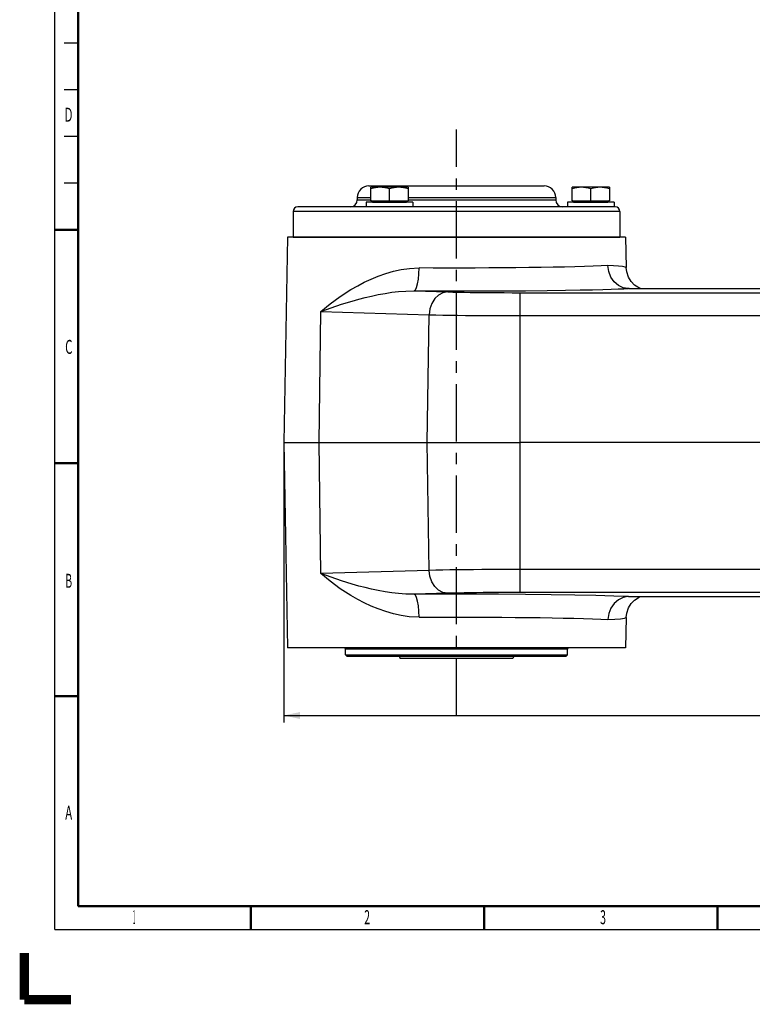
# Model space of a CAD drawing. Extents: x -1 to 598, y -1 to 421.
# Drawn here: x -1 to 156, y -1 to 210 of the extents above; entities that cross this region are included whole.
import ezdxf
from ezdxf.enums import TextEntityAlignment as Align

# ---------------------------------------------------------------- set-up
doc = ezdxf.new("R2010")
doc.units = 0
doc.header["$LTSCALE"] = 32.67
doc.linetypes.add('CENTER', pattern=[0.6, 0.375, -0.075, 0.075, -0.075])
doc.layers.get('0').update_dxf_attribs({"linetype": 'CONTINUOUS'})
doc.layers.add('02___PRT_ALL_AXES', color=7, linetype='CONTINUOUS')
doc.layers.add('STANDARD_AXES', color=7, linetype='CONTINUOUS')
doc.styles.get("Standard").update_dxf_attribs({"font": 'txt', "width": 0.6})
doc.styles.add('TEXTSTYLE_2', font='txt', dxfattribs={"width": 0.6})
doc.dimstyles.get("Standard").update_dxf_attribs({"dimtxt": 2.5, "dimasz": 2.5, "dimexe": 1.25, "dimexo": 0.625, "dimtad": 1, "dimcen": 2.5, "dimazin": 3, "dimtfac": 1, "dimtmove": 0, "dimatfit": 3})

# ---------------------------------------------------------------- blocks, each defined once
blk = doc.blocks.new('_FILLED')
at = {"color": 0, "linetype": 'BYBLOCK'}
blk.add_solid([(0, 0), (-1, 0.214), (-1, -0.214)], dxfattribs=at)
blk = doc.blocks.new('*D7')
at = {"color": 2, "linetype": 'CONTINUOUS'}
for p, q in [((55.58, 119.38), (55.58, 59.39)), ((303.08, 91.45), (303.08, 59.39)), ((55.58, 60.89), (179.33, 60.89)), ((303.08, 60.89), (179.33, 60.89))]:
    blk.add_line(p, q, dxfattribs=at)
at = {"color": 2, "linetype": 'CONTINUOUS', "xscale": 3.5, "yscale": 3.5, "zscale": 3.5, "rotation": 180}
blk.add_blockref('_FILLED', (55.58, 60.89), dxfattribs=at)
at = {"color": 2, "linetype": 'CONTINUOUS', "xscale": 3.5, "yscale": 3.5, "zscale": 3.5}
blk.add_blockref('_FILLED', (303.08, 60.89), dxfattribs=at)
at = {"color": 2, "linetype": 'CONTINUOUS', "width": 0.6}
blk.add_text('495', height=3, dxfattribs=at).set_placement((179.33, 61.64), align=Align.CENTER)

msp = doc.modelspace()

# ---------------------------------------------------------------- linework, layer by layer
at = {"color": 7, "linetype": 'CONTINUOUS'}
for p, q in [((73.829, 174.379), (111.329, 174.379)), ((74.204, 171.179), (74.204, 174.079)), ((82.204, 174.079), (74.204, 174.079)), ((78.204, 171.179), (78.204, 173.722)), ((82.204, 174.079), (82.204, 171.179)), ((117.329, 171.179), (117.329, 174.079)), ((125.329, 174.079), (117.329, 174.079)), ((121.329, 171.179), (121.329, 173.722)), ((125.329, 174.079), (125.329, 171.179)), ((71.329, 171.879), (71.329, 171.379)), ((74.204, 171.179), (82.204, 171.179)), ((74.547, 170.929), (74.547, 171.029)), ((81.862, 170.929), (81.862, 171.029)), ((113.829, 171.879), (113.829, 171.379)), ((117.329, 171.179), (125.329, 171.179)), ((117.672, 170.929), (117.672, 171.029)), ((124.987, 170.929), (124.987, 171.029)), ((57.579, 168.879), (57.579, 163.429)), ((126.579, 169.879), (58.579, 169.879)), ((73.204, 170.879), (73.204, 169.879)), ((83.204, 170.879), (73.204, 170.879)), ((83.204, 170.879), (83.204, 169.879)), ((116.329, 170.879), (116.329, 169.879)), ((126.329, 170.879), (116.329, 170.879)), ((126.329, 170.879), (126.329, 169.879)), ((127.579, 168.879), (127.579, 163.429)), ((56.347, 163.379), (55.579, 119.379)), ((128.811, 163.379), (56.347, 163.379)), ((128.811, 163.379), (128.924, 156.893)), ((129.537, 152.379), (168.829, 152.379)), ((55.579, 119.379), (56.347, 75.379)), ((166.079, 119.379), (106.222, 119.379)), ((129.537, 86.379), (168.829, 86.379)), ((128.924, 81.865), (128.811, 75.379)), ((128.811, 75.379), (56.347, 75.379)), ((68.829, 73.879), (68.829, 75.129)), ((69.079, 73.629), (68.829, 73.879)), ((68.829, 73.879), (116.329, 73.879)), ((116.079, 73.629), (116.329, 73.879)), ((116.329, 73.879), (116.329, 75.129)), ((69.079, 73.629), (116.079, 73.629)), ((80.322, 73.629), (80.504, 73.129)), ((104.654, 73.129), (80.504, 73.129)), ((104.836, 73.629), (104.654, 73.129)), ((11.656, 64.84), (11.344, 65.153)), ((11.656, 65.153), (11.344, 64.84)), ((48.655, 19.844), (48.343, 20.156)), ((48.655, 20.156), (48.343, 19.844))]:
    msp.add_line(p, q, dxfattribs=at)
at = {"color": 9, "linetype": 'CONTINUOUS'}
for p, q in [((71.329, 171.879), (74.204, 171.879)), ((71.329, 171.379), (74.204, 171.379)), ((81.862, 171.029), (74.547, 171.029)), ((74.547, 170.929), (81.862, 170.929)), ((82.204, 171.879), (113.829, 171.879)), ((82.204, 171.379), (113.829, 171.379)), ((124.987, 171.029), (117.672, 171.029)), ((117.672, 170.929), (124.987, 170.929)), ((127.579, 168.879), (57.579, 168.879)), ((57.579, 163.429), (127.579, 163.429)), ((116.329, 75.129), (68.829, 75.129))]:
    msp.add_line(p, q, dxfattribs=at)
at = {"color": 2, "linetype": 'CONTINUOUS', "const_width": 0.25}
for points in [[(6.5, 15), (6.5, 415)], [(8.5, 205), (11.5, 205)], [(8.5, 195), (11.5, 195)], [(8.5, 185), (11.5, 185)], [(8.5, 175), (11.5, 175)], [(590.5, 15), (6.5, 15)]]:
    msp.add_lwpolyline(points, dxfattribs=at)
at = {"color": 7, "linetype": 'CONTINUOUS'}
for points, const_width in [([(11.5, 20), (11.5, 410)], 0.5), ([(11.5, 165), (6.5, 165)], 0.5), ([(11.5, 115), (6.5, 115)], 0.5), ([(11.5, 65), (6.5, 65)], 0.5), ([(585.5, 20), (11.5, 20)], 0.5), ([(48.5, 20), (48.5, 15)], 0.5), ([(98.5, 20), (98.5, 15)], 0.5), ([(148.5, 20), (148.5, 15)], 0.5), ([(0, 10), (0, 0)], 2), ([(10, 0), (0, 0)], 2)]:
    msp.add_lwpolyline(points, dxfattribs=dict(at, const_width=const_width))
for points in [[(76.204, 174.079), (75.722, 174.057), (75.215, 173.987), (74.736, 173.88), (74.204, 173.722)], [(78.204, 173.722), (77.672, 173.88), (77.193, 173.987), (76.686, 174.057), (76.204, 174.079)], [(80.204, 174.079), (79.722, 174.057), (79.215, 173.987), (78.736, 173.88), (78.204, 173.722)], [(82.204, 173.722), (81.672, 173.88), (81.193, 173.987), (80.686, 174.057), (80.204, 174.079)], [(119.329, 174.079), (118.847, 174.057), (118.34, 173.987), (117.861, 173.88), (117.329, 173.722)], [(121.329, 173.722), (120.797, 173.88), (120.318, 173.987), (119.811, 174.057), (119.329, 174.079)], [(123.329, 174.079), (122.847, 174.057), (122.34, 173.987), (121.861, 173.88), (121.329, 173.722)], [(125.329, 173.722), (124.797, 173.88), (124.318, 173.987), (123.811, 174.057), (123.329, 174.079)]]:
    msp.add_lwpolyline(points, dxfattribs=at)
for centre, radius, start, end in [((73.829, 171.879), 2.5, 90, 180), ((111.329, 171.879), 2.5, 0, 90), ((69.829, 171.379), 1.5, 270, 360), ((74.397, 171.029), 0.15, 0, 90), ((74.597, 170.929), 0.05, 180, 270), ((81.812, 170.929), 0.05, 270, 360), ((82.012, 171.029), 0.15, 90, 180), ((115.329, 171.379), 1.5, 180, 270), ((117.522, 171.029), 0.15, 0, 90), ((117.722, 170.929), 0.05, 180, 270), ((124.937, 170.929), 0.05, 270, 360), ((125.137, 171.029), 0.15, 90, 180), ((58.579, 168.879), 1, 90, 180), ((126.579, 168.879), 1, 0, 90), ((57.729, 163.429), 0.15, 180, 199.5701), ((127.429, 163.429), 0.15, 340.4299, 360), ((68.579, 75.129), 0.25, 0, 90), ((116.579, 75.129), 0.25, 90, 180)]:
    msp.add_arc(centre, radius, start, end, dxfattribs=at)
at = {"layer": '02___PRT_ALL_AXES', "color": 7, "linetype": 'CONTINUOUS'}
for p, q in [((56.347, 163.379), (55.579, 119.379)), ((128.811, 163.379), (128.924, 156.893)), ((129.437, 152.38), (129.313, 152.383)), ((55.579, 119.379), (56.347, 75.379)), ((55.579, 119.379), (106.222, 119.379)), ((129.437, 86.379), (129.313, 86.375)), ((129.437, 86.379), (129.501, 86.379)), ((129.501, 86.379), (129.537, 86.379)), ((128.924, 81.865), (128.811, 75.379))]:
    msp.add_line(p, q, dxfattribs=at)
at = {"layer": '02___PRT_ALL_AXES', "color": 9, "linetype": 'CONTINUOUS'}
for p, q in [((83.49, 151.89), (90.685, 151.675)), ((106.222, 87.258), (106.222, 151.501)), ((106.222, 151.501), (159.33, 151.501)), ((63.133, 119.379), (63.523, 147.455)), ((63.523, 147.455), (86.706, 146.764)), ((86.326, 119.379), (86.706, 146.764)), ((106.222, 146.589), (159.33, 146.589)), ((63.523, 91.303), (63.133, 119.379)), ((86.706, 91.994), (86.326, 119.379)), ((86.706, 91.994), (63.523, 91.303)), ((159.33, 92.169), (106.222, 92.169)), ((90.685, 87.083), (83.49, 86.868)), ((159.33, 87.258), (106.222, 87.258))]:
    msp.add_line(p, q, dxfattribs=at)
for points in [[(69.943, 152.154), (71.416, 152.999), (72.821, 153.729), (74.264, 154.403), (75.798, 155.035), (77.414, 155.603), (79.066, 156.079), (80.714, 156.441), (82.473, 156.695), (84.589, 156.801)], [(83.49, 151.89), (83.767, 152.079), (84.027, 152.581), (84.252, 153.361), (84.428, 154.37), (84.542, 155.542), (84.589, 156.801)], [(125.019, 157.293), (123.551, 157.225), (121.871, 157.161), (119.992, 157.1), (117.925, 157.044), (115.684, 156.992), (113.286, 156.945), (110.746, 156.904), (108.081, 156.868), (105.31, 156.838), (102.451, 156.813), (99.525, 156.795), (96.551, 156.784), (93.55, 156.778), (90.542, 156.78), (87.548, 156.787), (84.589, 156.801)], [(128.924, 156.893), (128.711, 156.989), (128.127, 157.078), (127.249, 157.159), (126.185, 157.231), (125.019, 157.293)], [(63.523, 147.455), (65.517, 149.106), (67.683, 150.696), (69.943, 152.154)], [(83.49, 151.89), (89.567, 151.869), (95.714, 151.869), (101.787, 151.89), (107.367, 151.929), (112.032, 151.977), (115.897, 152.03), (119.092, 152.085), (121.731, 152.139), (123.91, 152.192), (125.71, 152.243), (127.196, 152.292), (128.423, 152.337), (129.437, 152.38)], [(70.243, 149.713), (71.681, 150.117), (73.026, 150.466), (74.381, 150.787), (75.798, 151.087), (77.264, 151.355), (78.737, 151.577), (80.182, 151.743), (81.699, 151.854), (83.49, 151.89)], [(90.685, 151.675), (89.674, 151.494), (88.73, 150.998), (87.914, 150.218), (87.279, 149.207), (86.868, 148.029), (86.706, 146.764)], [(90.685, 151.675), (91.813, 151.645), (93.001, 151.617), (94.242, 151.594), (95.531, 151.573), (96.868, 151.555), (98.257, 151.539), (99.704, 151.526), (101.215, 151.515), (102.8, 151.507), (104.467, 151.502), (106.222, 151.501)], [(63.523, 147.455), (65.707, 148.249), (67.972, 149.013), (70.243, 149.713)], [(86.706, 146.764), (88.123, 146.733), (89.617, 146.706), (91.175, 146.682), (92.794, 146.661), (94.473, 146.643), (96.218, 146.628), (98.034, 146.614), (99.933, 146.604), (101.924, 146.596), (104.016, 146.591), (106.222, 146.589)], [(69.943, 86.604), (67.684, 88.061), (65.518, 89.652), (63.523, 91.303)], [(70.243, 89.045), (67.972, 89.744), (65.708, 90.509), (63.523, 91.303)], [(106.222, 92.169), (104.016, 92.167), (101.924, 92.162), (99.933, 92.154), (98.034, 92.144), (96.218, 92.131), (94.473, 92.115), (92.794, 92.097), (91.175, 92.076), (89.617, 92.052), (88.123, 92.025), (86.706, 91.994)], [(90.685, 87.083), (89.674, 87.264), (88.73, 87.761), (87.914, 88.54), (87.279, 89.552), (86.868, 90.729), (86.706, 91.994)], [(83.49, 86.868), (81.698, 86.904), (80.18, 87.016), (78.734, 87.182), (77.261, 87.404), (75.796, 87.672), (74.379, 87.971), (73.024, 88.292), (71.679, 88.641), (70.243, 89.045)], [(84.589, 81.957), (82.471, 82.063), (80.711, 82.318), (79.063, 82.68), (77.411, 83.156), (75.796, 83.724), (74.262, 84.356), (72.819, 85.03), (71.415, 85.76), (69.943, 86.604)], [(129.437, 86.379), (126.3, 86.496), (122.436, 86.602), (117.927, 86.695), (112.871, 86.771), (107.378, 86.829), (101.566, 86.869), (95.56, 86.889), (89.49, 86.889), (83.49, 86.868)], [(84.589, 81.957), (84.542, 83.216), (84.428, 84.388), (84.252, 85.397), (84.027, 86.177), (83.767, 86.679), (83.49, 86.868)], [(106.222, 87.258), (104.467, 87.256), (102.8, 87.251), (101.215, 87.243), (99.704, 87.232), (98.257, 87.219), (96.868, 87.203), (95.531, 87.185), (94.242, 87.164), (93.001, 87.141), (91.813, 87.114), (90.685, 87.083)], [(84.589, 81.957), (87.521, 81.971), (90.488, 81.978), (93.469, 81.98), (96.443, 81.975), (99.392, 81.963), (102.295, 81.946), (105.132, 81.922), (107.885, 81.893), (110.535, 81.858), (113.064, 81.817), (115.456, 81.771), (117.69, 81.72), (119.756, 81.665), (121.708, 81.603), (123.507, 81.535), (125.019, 81.465)], [(125.019, 81.465), (126.495, 81.546), (127.73, 81.64), (128.585, 81.744), (128.924, 81.865)]]:
    msp.add_lwpolyline(points, dxfattribs=at)
at = {"layer": '02___PRT_ALL_AXES', "color": 7, "linetype": 'CONTINUOUS'}
for points in [[(129.313, 152.383), (128.303, 152.557), (127.247, 153.052), (126.337, 153.831), (125.635, 154.844), (125.186, 156.024), (125.019, 157.293)], [(132.027, 152.379), (131.454, 152.649), (130.729, 153.145), (130.01, 153.875), (129.415, 154.823), (129.032, 155.949), (128.925, 156.878)], [(129.537, 152.379), (129.468, 152.379), (129.437, 152.38)], [(129.313, 86.375), (128.303, 86.201), (127.247, 85.706), (126.337, 84.927), (125.635, 83.914), (125.186, 82.734), (125.019, 81.465)], [(128.925, 81.882), (129.032, 82.811), (129.418, 83.94), (130.017, 84.891), (130.74, 85.622), (131.464, 86.114), (132.028, 86.379)]]:
    msp.add_lwpolyline(points, dxfattribs=at)
at = {"layer": 'STANDARD_AXES', "color": 2, "linetype": 'CENTER'}
msp.add_line((92.579, 60.832), (92.579, 186.463), dxfattribs=at)

# ---------------------------------------------------------------- texts
at = {"color": 2, "linetype": 'CONTINUOUS', "style": 'TEXTSTYLE_2'}
for s, width, p in [('D', 0.6, (9.465, 188.134)), ('C', 0.6, (9.521, 138.38)), ('B', 0.55, (9.483, 88.259)), ('A', 0.6, (9.5, 38.547)), ('1', 0.25, (23.517, 16.204)), ('2', 0.55, (73.427, 16.167)), ('3', 0.55, (123.971, 16.167))]:
    msp.add_text(s, height=3, dxfattribs=dict(at, width=width)).set_placement(p, align=Align.CENTER)

# ---------------------------------------------------------------- dimensions: what is measured, and where the dimension line sits
at = {"color": 2, "linetype": 'CONTINUOUS'}
dim = msp.add_linear_dim(base=(303.079, 60.892), p1=(55.579, 119.379), p2=(303.079, 91.448), dimstyle='Standard', dxfattribs=at)
dim.commit()
dim.dimension.update_dxf_attribs({"geometry": '*D7', "text_midpoint": (179.329, 60.892), "dimtype": 128})

doc.saveas('drawing.dxf')
